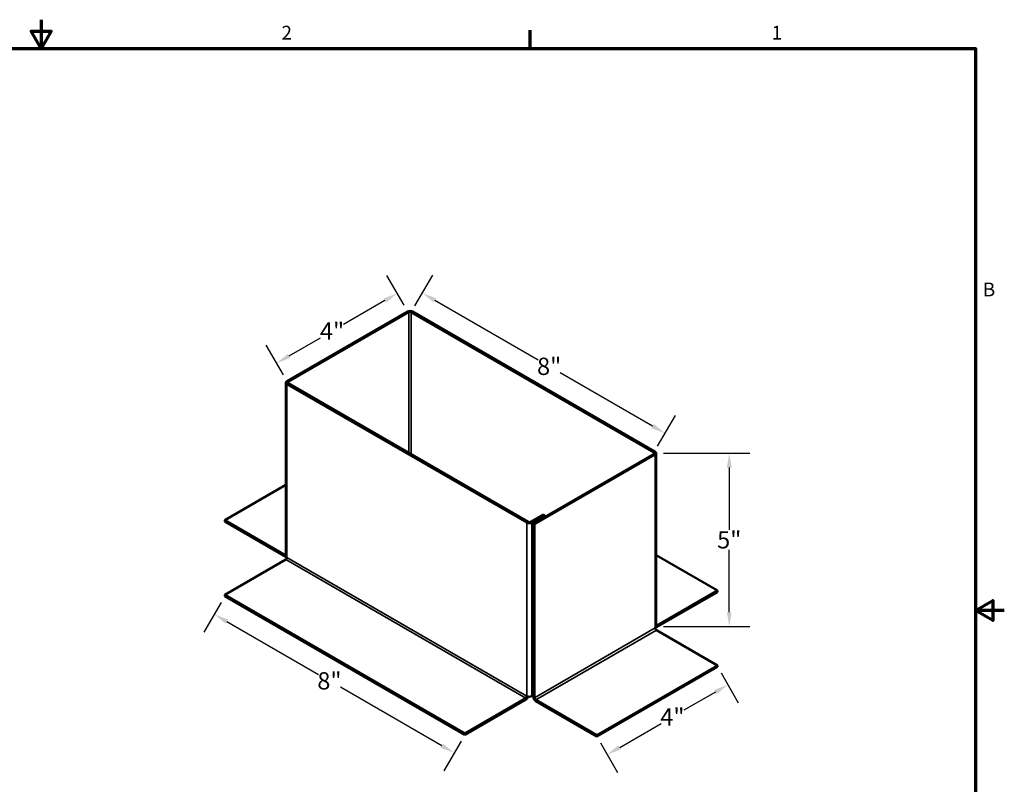
# Model space of a CAD drawing. Units: inches. Extents: x 0.3 to 45, y -35 to 28.3.
# Drawn here: x 22.2 to 45, y -25.4 to -7.7 of the extents above; entities that cross this region are included whole.
import ezdxf

# ---------------------------------------------------------------- set-up
doc = ezdxf.new("R2010")
doc.units = ezdxf.units.IN
doc.header["$LTSCALE"] = 2.666667
doc.header["$MEASUREMENT"] = 0
for name, color, linetype, lineweight in [('Border (ANSI)', 7, 'Continuous', 70), ('Dimension (ANSI)', 5, 'Continuous', 25), ('Visible (ANSI)', 7, 'Continuous', 50), ('Visible Narrow (ANSI)', 7, 'Continuous', 35)]:
    doc.layers.add(name, color=color, linetype=linetype, lineweight=lineweight)
doc.styles.add('Arial', font='arial.ttf')
doc.styles.add('Note Text (ANSI)', font='tahoma.ttf')
doc.dimstyles.new('Kyle dims (3D)', dxfattribs={"dimscale": 2.666667, "dimtxt": 0.15, "dimasz": 0.125, "dimexe": 0.18, "dimexo": 0.0625, "dimgap": 0.01, "dimtad": 0, "dimtih": 1, "dimtoh": 1, "dimlfac": 1.25, "dimzin": 0, "dimdsep": 46, "dimtxsty": 'Arial', "dimcen": 0.09, "dimclrd": 256, "dimclre": 256, "dimclrt": 256, "dimadec": 0, "dimazin": 0, "dimtfac": 1, "dimtofl": 0, "dimtmove": 0, "dimatfit": 3, "dimfxl": 1, "dimtolj": 1, "dimtzin": 0, "dimarcsym": 0})

# ---------------------------------------------------------------- blocks, each defined once
blk = doc.blocks.new('Borders Default Border')
at = {"layer": 'Border (ANSI)'}
blk.add_line((12.75, 10.38), (12.75, 10.54), dxfattribs=at)
at = {"layer": 'Border (ANSI)', "flags": 128}
for points in [[(8.5, 10.63), (8.5, 10.38), (8.4134, 10.53), (8.5866, 10.53), (8.5, 10.38)], [(0.38, 0.62), (0.38, 10.38), (16.62, 10.38), (16.62, 0.62), (0.38, 0.62)], [(16.87, 5.5), (16.62, 5.5), (16.77, 5.5866), (16.77, 5.4134), (16.62, 5.5)]]:
    blk.add_lwpolyline(points, dxfattribs=at)
at = {"layer": 'Border (ANSI)', "char_height": 0.12, "attachment_point": 7, "style": 'Note Text (ANSI)'}
for s, insert in [('2', (10.5886, 10.42)), ('1', (14.8479, 10.42)), ('B', (16.6834, 8.19))]:
    blk.add_mtext(s, dxfattribs=dict(at, insert=insert))
blk = doc.blocks.new('*D37')
at = {"layer": 'Defpoints', "color": 0, "transparency": 16777216}
for p in [(31.5, -14.011), (31.244, -14.454), (36.869, -17.702)]:
    blk.add_point(p, dxfattribs=at)
at = {"layer": 'Dimension (ANSI)', "lineweight": -2, "transparency": 16777216}
for p, q in [((31.328, -14.31), (31.74, -13.596)), ((31.789, -14.178), (34.182, -15.56)), ((36.836, -17.092), (34.695, -15.856)), ((36.952, -17.557), (37.365, -16.843))]:
    blk.add_line(p, q, dxfattribs=at)
at = {"layer": 'Dimension (ANSI)', "transparency": 16777216}
for points in [[(31.816, -14.13), (31.761, -14.226), (31.5, -14.011)], [(36.864, -17.044), (36.808, -17.14), (37.125, -17.259)]]:
    blk.add_solid(points, dxfattribs=at)
at = {"layer": 'Dimension (ANSI)', "transparency": 16777216, "insert": (34.439, -15.708), "char_height": 0.4, "attachment_point": 5, "style": 'Arial'}
blk.add_mtext('\\A1;8"', dxfattribs=at)
blk = doc.blocks.new('*D38')
at = {"layer": 'Defpoints', "color": 0, "transparency": 16777216}
for p in [(31.159, -14.438), (28.121, -15.634), (28.363, -16.052)]:
    blk.add_point(p, dxfattribs=at)
at = {"layer": 'Dimension (ANSI)', "lineweight": -2, "transparency": 16777216}
for p, q in [((31.076, -14.293), (30.678, -13.604)), ((30.629, -14.186), (29.672, -14.739)), ((28.41, -15.467), (29.143, -15.044)), ((28.28, -15.908), (27.881, -15.218))]:
    blk.add_line(p, q, dxfattribs=at)
at = {"layer": 'Dimension (ANSI)', "transparency": 16777216}
for points in [[(30.601, -14.138), (30.657, -14.234), (30.918, -14.019)], [(28.382, -15.419), (28.438, -15.515), (28.121, -15.634)]]:
    blk.add_solid(points, dxfattribs=at)
at = {"layer": 'Dimension (ANSI)', "transparency": 16777216, "insert": (29.408, -14.891), "char_height": 0.4, "attachment_point": 5, "style": 'Arial'}
blk.add_mtext('\\A1;4"', dxfattribs=at)
blk = doc.blocks.new('*D39')
at = {"layer": 'Defpoints', "color": 0, "transparency": 16777216}
for p in [(26.92, -21.033), (32.481, -24.243), (32.24, -24.662)]:
    blk.add_point(p, dxfattribs=at)
at = {"layer": 'Dimension (ANSI)', "lineweight": -2, "transparency": 16777216}
for p, q in [((26.837, -21.177), (26.439, -21.867)), ((26.968, -21.618), (29.091, -22.843)), ((31.951, -24.495), (29.604, -23.14)), ((32.398, -24.388), (32, -25.077))]:
    blk.add_line(p, q, dxfattribs=at)
at = {"layer": 'Dimension (ANSI)', "transparency": 16777216}
for points in [[(26.995, -21.57), (26.94, -21.666), (26.679, -21.451)], [(31.979, -24.447), (31.923, -24.543), (32.24, -24.662)]]:
    blk.add_solid(points, dxfattribs=at)
at = {"layer": 'Dimension (ANSI)', "transparency": 16777216, "insert": (29.347, -22.992), "char_height": 0.4, "attachment_point": 5, "style": 'Arial'}
blk.add_mtext('\\A1;8"', dxfattribs=at)
blk = doc.blocks.new('*D40')
at = {"layer": 'Defpoints', "color": 0, "transparency": 16777216}
for p in [(38.34, -22.666), (38.581, -23.084), (35.543, -24.28)]:
    blk.add_point(p, dxfattribs=at)
at = {"layer": 'Dimension (ANSI)', "lineweight": -2, "transparency": 16777216}
for p, q in [((38.423, -22.81), (38.821, -23.5)), ((38.293, -23.251), (37.56, -23.674)), ((36.074, -24.532), (37.031, -23.979)), ((35.627, -24.425), (36.025, -25.114))]:
    blk.add_line(p, q, dxfattribs=at)
at = {"layer": 'Dimension (ANSI)', "transparency": 16777216}
for points in [[(38.265, -23.203), (38.32, -23.299), (38.581, -23.084)], [(36.046, -24.484), (36.101, -24.58), (35.785, -24.699)]]:
    blk.add_solid(points, dxfattribs=at)
at = {"layer": 'Dimension (ANSI)', "transparency": 16777216, "insert": (37.295, -23.827), "char_height": 0.4, "attachment_point": 5, "style": 'Arial'}
blk.add_mtext('\\A1;4"', dxfattribs=at)
blk = doc.blocks.new('*D41')
at = {"layer": 'Defpoints', "color": 0, "transparency": 16777216}
for p in [(36.921, -17.718), (38.612, -17.718), (36.921, -21.735)]:
    blk.add_point(p, dxfattribs=at)
at = {"layer": 'Dimension (ANSI)', "lineweight": -2, "transparency": 16777216}
for p, q in [((37.087, -17.718), (39.092, -17.718)), ((38.612, -18.051), (38.612, -19.496)), ((38.612, -21.402), (38.612, -19.957)), ((37.087, -21.735), (39.092, -21.735))]:
    blk.add_line(p, q, dxfattribs=at)
at = {"layer": 'Dimension (ANSI)', "transparency": 16777216}
for points in [[(38.557, -18.051), (38.668, -18.051), (38.612, -17.718)], [(38.557, -21.402), (38.668, -21.402), (38.612, -21.735)]]:
    blk.add_solid(points, dxfattribs=at)
at = {"layer": 'Dimension (ANSI)', "transparency": 16777216, "insert": (38.612, -19.726), "char_height": 0.4, "attachment_point": 5, "style": 'Arial'}
blk.add_mtext('\\A1;5"', dxfattribs=at)

msp = doc.modelspace()

# ---------------------------------------------------------------- linework, layer by layer
at = {"layer": 'Visible (ANSI)'}
for p, q in [((31.159, -14.438), (28.363, -16.052)), ((31.188, -14.454), (28.391, -16.069)), ((36.869, -17.702), (31.244, -14.454)), ((36.897, -17.685), (31.273, -14.438)), ((28.34, -20.102), (28.34, -16.085)), ((28.363, -16.118), (33.924, -19.328)), ((28.391, -16.101), (33.952, -19.312)), ((34.073, -19.349), (36.869, -17.734)), ((34.101, -19.365), (36.897, -17.751)), ((36.921, -21.735), (36.921, -17.718)), ((28.34, -18.45), (26.92, -19.269)), ((34.306, -19.14), (34.009, -19.312)), ((34.037, -19.328), (34.334, -19.157)), ((34.334, -19.157), (34.306, -19.14)), ((34.334, -19.198), (34.334, -19.157)), ((26.92, -19.269), (28.335, -20.086)), ((26.92, -19.269), (26.92, -19.302)), ((26.92, -19.302), (28.335, -20.118)), ((34.073, -19.349), (34.101, -19.365)), ((34.073, -23.366), (34.073, -19.349)), ((34.101, -23.382), (34.101, -19.365)), ((26.92, -21), (28.335, -20.184)), ((38.34, -20.902), (36.921, -20.083)), ((38.34, -20.902), (36.926, -21.719)), ((36.926, -21.751), (38.34, -20.935)), ((38.34, -20.902), (38.34, -20.935)), ((26.92, -21), (32.481, -24.211)), ((26.92, -21), (26.92, -21.033)), ((26.92, -21.033), (32.481, -24.243)), ((38.34, -22.633), (36.926, -21.817)), ((35.543, -24.248), (38.34, -22.633)), ((35.543, -24.28), (38.34, -22.666)), ((38.34, -22.633), (38.34, -22.666)), ((32.481, -24.211), (33.896, -23.394)), ((32.481, -24.243), (33.896, -23.427)), ((34.037, -23.345), (34.073, -23.325)), ((34.129, -23.431), (35.543, -24.248)), ((34.129, -23.464), (35.543, -24.28)), ((32.481, -24.211), (32.481, -24.243)), ((35.543, -24.248), (35.543, -24.28))]:
    msp.add_line(p, q, dxfattribs=at)
for centre, major_axis, start_param, end_param in [((31.216, -14.47), (0.08, 0), 0.785398, 2.356194), ((31.216, -14.47), (-0.04, 0), 3.926991, 5.497787), ((28.42, -16.085), (-0.08, 0), 5.497787, 7.068583), ((28.42, -16.085), (-0.04, 0), 5.497787, 7.068583), ((36.841, -17.718), (0.04, 0), 5.497787, 7.068583), ((36.841, -17.718), (0.08, 0), 5.497787, 7.068583), ((33.98, -19.295), (0.08, 0), 3.926991, 5.497787), ((33.98, -19.295), (-0.04, 0), 0.785398, 2.356194), ((28.335, -20.053), (0.02, -0.0346), 5.497787, 5.670213), ((28.335, -20.053), (0.04, -0.0693), 5.497787, 5.769454), ((28.335, -20.151), (0.02, 0.0346), 3.926991, 5.497787), ((28.42, -20.102), (-0.08, 0), 0, 0.785398), ((36.841, -21.735), (0.08, 0), 5.497787, 6.283185), ((36.926, -21.784), (-0.02, 0.0346), 0.785398, 2.356194), ((36.926, -21.686), (0.04, 0.0693), 3.655324, 3.926991), ((36.926, -21.686), (-0.02, -0.0346), 0.612972, 0.785398), ((33.896, -23.362), (0.02, 0.0346), 3.926991, 5.497787), ((33.896, -23.362), (0.04, 0.0693), 3.926991, 5.125953), ((33.98, -23.313), (0.08, 0), 3.926991, 5.497787), ((34.129, -23.399), (0.04, -0.0693), 3.926991, 5.497787), ((34.129, -23.399), (0.02, -0.0346), 3.926991, 5.497787)]:
    msp.add_ellipse(centre, major_axis=major_axis, ratio=0.57735, start_param=start_param, end_param=end_param, dxfattribs=at)
at = {"layer": 'Visible Narrow (ANSI)'}
for p, q in [((31.188, -14.454), (31.159, -14.438)), ((31.188, -17.716), (31.188, -14.454)), ((31.273, -14.438), (31.244, -14.454)), ((31.244, -14.454), (31.244, -17.748)), ((28.363, -16.052), (28.391, -16.069)), ((28.391, -16.101), (28.363, -16.118)), ((28.363, -16.118), (28.363, -20.135)), ((28.391, -16.069), (28.391, -16.101)), ((36.869, -17.702), (36.897, -17.685)), ((36.869, -17.734), (36.869, -17.702)), ((36.897, -17.751), (36.869, -17.734)), ((36.897, -21.768), (36.897, -17.751)), ((33.952, -19.312), (33.924, -19.328)), ((33.924, -19.328), (33.924, -23.345)), ((34.009, -19.312), (34.037, -19.328)), ((34.037, -19.328), (34.037, -23.345)), ((28.335, -20.086), (28.34, -20.083)), ((28.335, -20.118), (28.335, -20.086)), ((33.896, -23.394), (28.335, -20.184)), ((28.363, -20.135), (33.924, -23.345)), ((34.101, -23.382), (36.897, -21.768)), ((36.926, -21.817), (34.129, -23.431)), ((36.921, -21.716), (36.926, -21.719)), ((36.926, -21.719), (36.926, -21.751)), ((33.896, -23.427), (33.896, -23.394)), ((34.073, -23.366), (34.101, -23.382)), ((34.129, -23.431), (34.129, -23.464))]:
    msp.add_line(p, q, dxfattribs=at)

# ---------------------------------------------------------------- block references
at = {"layer": 'Defpoints', "xscale": 2.666666666666667, "yscale": 2.666666666666667, "zscale": 2.666666666666667}
msp.add_blockref('Borders Default Border', (0, -36.027), dxfattribs=at)

# ---------------------------------------------------------------- dimensions: what is measured, and where the dimension line sits
at = {"layer": 'Dimension (ANSI)'}
for base, p1, p2, angle, picture, middle in [((28.121, -15.634), (31.159, -14.438), (28.363, -16.052), 210, '*D38', (29.408, -14.891)), ((31.5, -14.011), (36.869, -17.702), (31.244, -14.454), 150, '*D37', (34.439, -15.708)), ((38.612, -17.718), (36.921, -21.735), (36.921, -17.718), 90, '*D41', (38.612, -19.726)), ((32.24, -24.662), (26.92, -21.033), (32.481, -24.243), 330, '*D39', (29.347, -22.992)), ((38.581, -23.084), (35.543, -24.28), (38.34, -22.666), 30, '*D40', (37.295, -23.827))]:
    dim = msp.add_linear_dim(base=base, p1=p1, p2=p2, angle=angle, dimstyle='Kyle dims (3D)', override={"dimdec": 0, "dimpost": '"'}, dxfattribs=at)
    dim.commit()
    dim.dimension.update_dxf_attribs({"geometry": picture, "text_midpoint": middle, "dimtype": 161})

doc.saveas('drawing.dxf')
